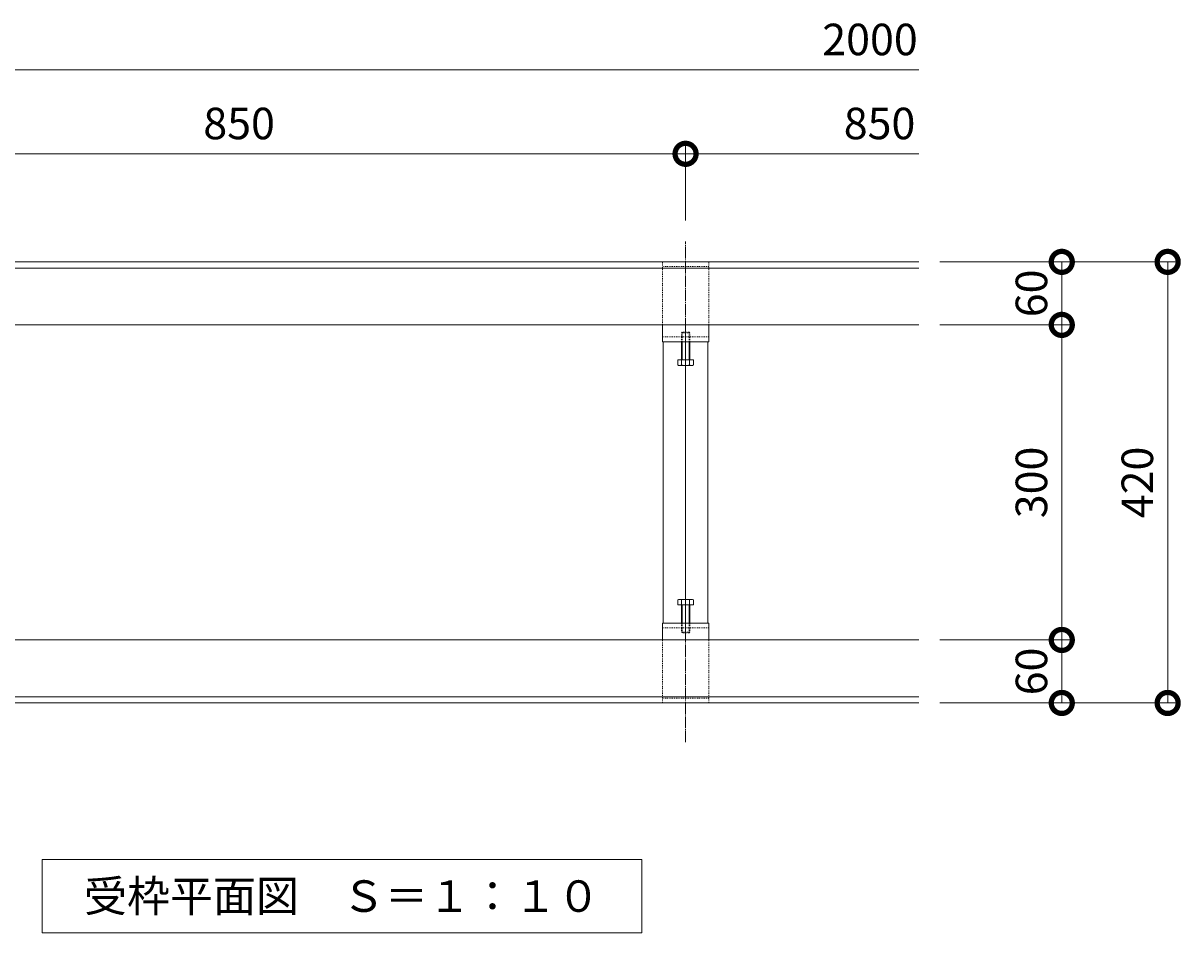
# Model space of a CAD drawing. Units: millimetres. Extents: x 1543 to 5262, y 1410 to 3077.
# Drawn here: x 4160 to 5262, y 1410 to 2276 of the extents above; entities that cross this region are included whole.
import ezdxf

# ---------------------------------------------------------------- set-up
doc = ezdxf.new("R2010")
doc.units = ezdxf.units.MM
doc.linetypes.add('中心線（長）', pattern=[13.546667, 11.006667, -0.846667, 0.846667, -0.846667])
doc.linetypes.add('点線（標準）', pattern=[1.693333, 0.846667, -0.846667])
doc.layers.get('DEFPOINTS').update_dxf_attribs({"color": 8, "lineweight": 9})
for name, color, linetype, lineweight in [('(K)固定金具', 4, 'Continuous', 9), ('(K)寸法', 7, 'Continuous', 9), ('(K)寸法 @ 10', 7, 'Continuous', 9), ('(K)枠', 4, 'Continuous', 9), ('(K)見出し', 7, 'Continuous', 9), ('(K)見出し @ 10', 7, 'Continuous', 9)]:
    doc.layers.add(name, color=color, linetype=linetype, lineweight=lineweight)
doc.styles.add('(K)MSゴシック', font='MS Gothic.ttf')
doc.styles.add('文字_異尺度_H3.0', font='MS Gothic.ttf', dxfattribs={"height": 3})
doc.dimstyles.new('KAD-1', dxfattribs={"dimtxt": 3, "dimasz": 4, "dimexe": 1, "dimexo": 2, "dimgap": 1, "dimtad": 1, "dimdec": 1, "dimdsep": 46, "dimtxsty": '(K)MSゴシック', "dimblk": 'DOTSMALL', "dimcen": 0, "dimclrd": 7, "dimclre": 256, "dimclrt": 2, "dimadec": 0, "dimazin": 0, "dimtfac": 1, "dimtdec": 1, "dimtmove": 0, "dimatfit": 3, "dimldrblk": 'DOTSMALL', "dimfxl": 1, "dimtfill": 1, "dimlwd": -1, "dimlwe": -1, "dimarcsym": 0})

# ---------------------------------------------------------------- blocks, each defined once
blk = doc.blocks.new('_DotSmall')
at = {"color": 0, "linetype": 'ByBlock', "const_width": 0.5}
blk.add_lwpolyline([(-0.0625, 0, 1), (0.0625, 0, 1)], format="xyb", close=True, dxfattribs=at)
blk = doc.blocks.new('*D6')
at = {"layer": '(K)寸法 @ 10'}
for p, q in [((5032.3, 2049), (5259.2, 2049)), ((5032.3, 1629), (5259.2, 1629))]:
    blk.add_line(p, q, dxfattribs=at)
at = {"layer": '(K)寸法 @ 10', "color": 7}
blk.add_line((5249.2, 2049), (5249.2, 1629), dxfattribs=at)
at = {"layer": 'DEFPOINTS', "color": 0}
for p in [(5012.3, 2049), (5012.3, 1629), (5249.2, 1629)]:
    blk.add_point(p, dxfattribs=at)
at = {"layer": '(K)寸法 @ 10', "color": 7, "xscale": 40, "yscale": 40, "zscale": 40}
for p, rotation in [((5249.2, 2049), 90), ((5249.2, 1629), 270)]:
    blk.add_blockref('_DotSmall', p, dxfattribs=dict(at, rotation=rotation))
at = {"layer": '(K)寸法 @ 10', "color": 2, "linetype": '点線（標準）', "insert": (5224.2, 1839), "char_height": 30, "attachment_point": 5, "rotation": 90, "style": '(K)MSゴシック', "bg_fill": 3, "box_fill_scale": 1.1, "bg_fill_color": 9, "bg_fill_true_color": 13158600, "bg_fill_transparency": 0}
blk.add_mtext('420', dxfattribs=at)
blk = doc.blocks.new('*D7')
at = {"layer": '(K)寸法 @ 10'}
for p, q in [((5032.3, 2049), (5158.4, 2049)), ((5032.3, 1989), (5158.4, 1989))]:
    blk.add_line(p, q, dxfattribs=at)
at = {"layer": '(K)寸法 @ 10', "color": 7}
blk.add_line((5148.4, 2049), (5148.4, 1989), dxfattribs=at)
at = {"layer": 'DEFPOINTS', "color": 0}
for p in [(5012.3, 2049), (5012.3, 1989), (5148.4, 1989)]:
    blk.add_point(p, dxfattribs=at)
at = {"layer": '(K)寸法 @ 10', "color": 7, "xscale": 40, "yscale": 40, "zscale": 40}
for p, rotation in [((5148.4, 2049), 90), ((5148.4, 1989), 270)]:
    blk.add_blockref('_DotSmall', p, dxfattribs=dict(at, rotation=rotation))
at = {"layer": '(K)寸法 @ 10', "color": 2, "linetype": '点線（標準）', "insert": (5123.4, 2019), "char_height": 30, "attachment_point": 5, "rotation": 90, "style": '(K)MSゴシック', "bg_fill": 3, "box_fill_scale": 1.1, "bg_fill_color": 9, "bg_fill_true_color": 13158600, "bg_fill_transparency": 0}
blk.add_mtext('60', dxfattribs=at)
blk = doc.blocks.new('*D8')
at = {"layer": '(K)寸法 @ 10'}
for p, q in [((5032.3, 1989), (5158.4, 1989)), ((5032.3, 1689), (5158.4, 1689))]:
    blk.add_line(p, q, dxfattribs=at)
at = {"layer": '(K)寸法 @ 10', "color": 7}
blk.add_line((5148.4, 1989), (5148.4, 1689), dxfattribs=at)
at = {"layer": 'DEFPOINTS', "color": 0}
for p in [(5012.3, 1989), (5012.3, 1689), (5148.4, 1689)]:
    blk.add_point(p, dxfattribs=at)
at = {"layer": '(K)寸法 @ 10', "color": 7, "xscale": 40, "yscale": 40, "zscale": 40}
for p, rotation in [((5148.4, 1989), 90), ((5148.4, 1689), 270)]:
    blk.add_blockref('_DotSmall', p, dxfattribs=dict(at, rotation=rotation))
at = {"layer": '(K)寸法 @ 10', "color": 2, "linetype": '点線（標準）', "insert": (5123.4, 1839), "char_height": 30, "attachment_point": 5, "rotation": 90, "style": '(K)MSゴシック', "bg_fill": 3, "box_fill_scale": 1.1, "bg_fill_color": 9, "bg_fill_true_color": 13158600, "bg_fill_transparency": 0}
blk.add_mtext('300', dxfattribs=at)
blk = doc.blocks.new('*D9')
at = {"layer": '(K)寸法 @ 10'}
for p, q in [((5032.3, 1689), (5158.4, 1689)), ((5032.3, 1629), (5158.4, 1629))]:
    blk.add_line(p, q, dxfattribs=at)
at = {"layer": '(K)寸法 @ 10', "color": 7}
blk.add_line((5148.4, 1689), (5148.4, 1629), dxfattribs=at)
at = {"layer": 'DEFPOINTS', "color": 0}
for p in [(5012.3, 1689), (5012.3, 1629), (5148.4, 1629)]:
    blk.add_point(p, dxfattribs=at)
at = {"layer": '(K)寸法 @ 10', "color": 7, "xscale": 40, "yscale": 40, "zscale": 40}
for p, rotation in [((5148.4, 1689), 90), ((5148.4, 1629), 270)]:
    blk.add_blockref('_DotSmall', p, dxfattribs=dict(at, rotation=rotation))
at = {"layer": '(K)寸法 @ 10', "color": 2, "linetype": '点線（標準）', "insert": (5123.4, 1659), "char_height": 30, "attachment_point": 5, "rotation": 90, "style": '(K)MSゴシック', "bg_fill": 3, "box_fill_scale": 1.1, "bg_fill_color": 9, "bg_fill_true_color": 13158600, "bg_fill_transparency": 0}
blk.add_mtext('60', dxfattribs=at)
blk = doc.blocks.new('*D11')
at = {"layer": '(K)寸法 @ 10'}
for p, q in [((3940.3, 2088.3), (3940.3, 2161.9)), ((4790.3, 2088.3), (4790.3, 2161.9))]:
    blk.add_line(p, q, dxfattribs=at)
at = {"layer": '(K)寸法 @ 10', "color": 7}
blk.add_line((3940.3, 2151.9), (4790.3, 2151.9), dxfattribs=at)
at = {"layer": 'DEFPOINTS', "color": 0}
for p in [(4790.3, 2151.9), (3940.3, 2068.3), (4790.3, 2068.3)]:
    blk.add_point(p, dxfattribs=at)
at = {"layer": '(K)寸法 @ 10', "color": 7, "xscale": 40, "yscale": 40, "zscale": 40, "rotation": 180}
blk.add_blockref('_DotSmall', (3940.3, 2151.9), dxfattribs=at)
at = {"layer": '(K)寸法 @ 10', "color": 7, "xscale": 40, "yscale": 40, "zscale": 40}
blk.add_blockref('_DotSmall', (4790.3, 2151.9), dxfattribs=at)
at = {"layer": '(K)寸法 @ 10', "color": 2, "linetype": '点線（標準）', "insert": (4365.3, 2176.9), "char_height": 30, "attachment_point": 5, "style": '(K)MSゴシック', "bg_fill": 3, "box_fill_scale": 1.1, "bg_fill_color": 9, "bg_fill_true_color": 13158600, "bg_fill_transparency": 0}
blk.add_mtext('850', dxfattribs=at)

msp = doc.modelspace()

# ---------------------------------------------------------------- linework, layer by layer
at = {"layer": '(K)固定金具', "color": 4, "linetype": '点線（標準）', "lineweight": 5}
for p, q in [((4768.31, 2048.97), (4812.31, 2048.97)), ((4768.31, 1988.97), (4768.31, 2048.97)), ((4812.31, 2044.47), (4768.31, 2044.47)), ((4812.31, 1988.97), (4812.31, 2048.97)), ((4812.31, 1977.47), (4768.31, 1977.47)), ((4812.31, 1700.47), (4768.31, 1700.47)), ((4768.31, 1688.97), (4768.31, 1628.97)), ((4812.31, 1688.97), (4812.31, 1628.97)), ((4812.31, 1633.47), (4768.31, 1633.47)), ((4768.31, 1628.97), (4812.31, 1628.97))]:
    msp.add_line(p, q, dxfattribs=at)
at = {"layer": '(K)固定金具', "color": 4, "linetype": 'Continuous', "lineweight": 5}
for p, q in [((4768.31, 1972.97), (4768.31, 1988.97)), ((4812.31, 1972.97), (4812.31, 1988.97)), ((4812.31, 1972.97), (4768.31, 1972.97)), ((4769.1, 1704.97), (4769.1, 1972.97)), ((4811.52, 1704.97), (4811.52, 1972.97)), ((4768.31, 1704.97), (4768.31, 1688.97)), ((4812.31, 1704.97), (4768.31, 1704.97)), ((4812.31, 1704.97), (4812.31, 1688.97))]:
    msp.add_line(p, q, dxfattribs=at)
at = {"layer": '(K)固定金具', "color": 7, "linetype": '中心線（長）', "lineweight": 5}
for p, q in [((4790.31, 1987.1), (4790.31, 1948.1)), ((4790.31, 1690.84), (4790.31, 1729.84))]:
    msp.add_line(p, q, dxfattribs=at)
at = {"layer": '(K)固定金具', "color": 2, "linetype": '点線（標準）', "lineweight": 5}
for p, q in [((4786.31, 1981.39), (4786.98, 1982.07)), ((4794.31, 1981.39), (4786.31, 1981.39)), ((4786.31, 1972.97), (4786.31, 1981.39)), ((4793.63, 1982.07), (4786.98, 1982.07)), ((4786.98, 1972.97), (4786.98, 1982.07)), ((4793.63, 1982.07), (4794.31, 1981.39)), ((4793.63, 1972.97), (4793.63, 1982.07)), ((4794.31, 1972.97), (4794.31, 1981.39)), ((4786.31, 1704.97), (4786.31, 1696.55)), ((4786.98, 1704.97), (4786.98, 1695.87)), ((4793.63, 1704.97), (4793.63, 1695.87)), ((4794.31, 1704.97), (4794.31, 1696.55)), ((4794.31, 1696.55), (4786.31, 1696.55)), ((4786.31, 1696.55), (4786.98, 1695.87)), ((4793.63, 1695.87), (4786.98, 1695.87)), ((4793.63, 1695.87), (4794.31, 1696.55))]:
    msp.add_line(p, q, dxfattribs=at)
at = {"layer": '(K)固定金具', "color": 2, "linetype": 'Continuous', "lineweight": 5}
for p, q in [((4786.31, 1955.57), (4786.31, 1972.97)), ((4786.98, 1955.57), (4786.98, 1972.97)), ((4793.63, 1955.57), (4793.63, 1972.97)), ((4794.31, 1955.57), (4794.31, 1972.97)), ((4782.8, 1955.57), (4797.81, 1955.57)), ((4782.8, 1955.57), (4782.8, 1950.85)), ((4783.81, 1950.27), (4782.8, 1950.85)), ((4786.56, 1950.85), (4786.56, 1955.57)), ((4794.06, 1950.85), (4794.06, 1955.57)), ((4796.81, 1950.27), (4797.81, 1950.85)), ((4797.81, 1955.57), (4797.81, 1950.85)), ((4783.81, 1950.27), (4796.81, 1950.27)), ((4783.81, 1727.67), (4782.8, 1727.09)), ((4782.8, 1722.37), (4782.8, 1727.09)), ((4782.8, 1722.37), (4797.81, 1722.37)), ((4783.81, 1727.67), (4796.81, 1727.67)), ((4786.31, 1722.37), (4786.31, 1704.97)), ((4786.56, 1727.09), (4786.56, 1722.37)), ((4786.98, 1722.37), (4786.98, 1704.97)), ((4793.63, 1722.37), (4793.63, 1704.97)), ((4794.06, 1727.09), (4794.06, 1722.37)), ((4794.31, 1722.37), (4794.31, 1704.97)), ((4796.81, 1727.67), (4797.81, 1727.09)), ((4797.81, 1722.37), (4797.81, 1727.09))]:
    msp.add_line(p, q, dxfattribs=at)
at = {"layer": '(K)固定金具', "color": 4, "linetype": '点線（標準）'}
for p, q in [((4790.31, 1950.27), (4790.31, 1972.97)), ((4790.31, 1704.97), (4790.31, 1727.67))]:
    msp.add_line(p, q, dxfattribs=at)
at = {"layer": '(K)固定金具'}
msp.add_line((4790.31, 1950.27), (4790.31, 1727.67), dxfattribs=at)
at = {"layer": '(K)固定金具', "color": 2, "linetype": 'Continuous', "lineweight": 5}
for centre, radius, start, end in [((4785.02, 1954.69), 4.43, 240, 265.61575), ((4784.56, 1953.97), 3.7, 271.80423, 302.58003), ((4790.31, 1962.69), 12.42, 252.41205, 287.58797), ((4796.05, 1953.97), 3.7, 237.41998, 268.19579), ((4795.6, 1954.69), 4.43, 274.38426, 300.00002), ((4785.02, 1723.25), 4.43, 94.38425, 120), ((4784.56, 1723.97), 3.7, 57.41997, 88.19577), ((4790.31, 1715.25), 12.42, 72.41203, 107.58795), ((4796.05, 1723.97), 3.7, 91.80421, 122.58002), ((4795.6, 1723.25), 4.43, 59.99998, 85.61574)]:
    msp.add_arc(centre, radius, start, end, dxfattribs=at)
at = {"layer": '(K)寸法', "color": 7}
msp.add_line((5012.32, 2231.91), (3790.31, 2231.91), dxfattribs=at)
at = {"layer": '(K)枠', "color": 2, "linetype": 'Continuous', "lineweight": 5}
for p, q in [((5012.32, 2048.97), (3790.31, 2048.97)), ((5012.32, 2042.97), (3790.31, 2042.97)), ((3790.31, 1988.97), (5012.32, 1988.97)), ((3790.31, 1688.97), (5012.32, 1688.97)), ((5012.32, 1634.97), (3790.31, 1634.97)), ((5012.32, 1628.97), (3790.31, 1628.97))]:
    msp.add_line(p, q, dxfattribs=at)
at = {"layer": '(K)見出し'}
msp.add_lwpolyline([(4177.73, 1480.08), (4748.73, 1480.08), (4748.73, 1410.08), (4177.73, 1410.08)], close=True, dxfattribs=at)

# ---------------------------------------------------------------- texts
at = {"layer": '(K)寸法', "color": 2, "char_height": 30, "attachment_point": 5, "style": '(K)MSゴシック', "bg_fill": 3, "box_fill_scale": 1.1, "bg_fill_color": 9, "bg_fill_true_color": 13158600, "bg_fill_transparency": 0}
for s, insert in [('2000', (4965.85, 2256.91)), ('850', (4974.94, 2176.91))]:
    msp.add_mtext(s, dxfattribs=dict(at, insert=insert))
at = {"layer": '(K)見出し @ 10', "color": 2, "insert": (4463.23, 1445.08), "char_height": 30, "attachment_point": 5, "style": '文字_異尺度_H3.0'}
msp.add_mtext_dynamic_manual_height_columns('受枠平面図\u3000Ｓ＝１：１０', width=547.8222, gutter_width=150, heights=[0], dxfattribs=at)

# ---------------------------------------------------------------- dimensions: what is measured, and where the dimension line sits
at = {"layer": '(K)寸法 @ 10'}
dim = msp.add_linear_dim(base=(4790.31, 2151.91), p1=(3940.31, 2068.26), p2=(4790.31, 2068.26), dimstyle='KAD-1', override={"dimscale": 2}, dxfattribs=at)
dim.commit()
dim.dimension.update_dxf_attribs({"geometry": '*D11', "text_midpoint": (4365.31, 2176.91)})

# ---------------------------------------------------------------- next in the draw order: linework, layer by layer
at = {"layer": '(K)固定金具', "color": 7, "linetype": '中心線（長）', "lineweight": 5}
msp.add_line((4790.31, 1591.68), (4790.31, 2068.26), dxfattribs=at)
at = {"layer": '(K)寸法', "color": 7}
msp.add_line((4790.31, 2151.91), (5012.32, 2151.91), dxfattribs=at)

# ---------------------------------------------------------------- next in the draw order: dimensions: what is measured, and where the dimension line sits
at = {"layer": '(K)寸法 @ 10'}
dim = msp.add_linear_dim(base=(5249.24, 1628.97), p1=(5012.32, 2048.97), p2=(5012.32, 1628.97), angle=90, dimstyle='KAD-1', override={"dimscale": 2}, dxfattribs=at)
dim.commit()
dim.dimension.update_dxf_attribs({"geometry": '*D6', "text_midpoint": (5224.24, 1838.97)})

# ---------------------------------------------------------------- next in the draw order: dimensions: what is measured, and where the dimension line sits
dim = msp.add_linear_dim(base=(5148.39, 1988.97), p1=(5012.32, 2048.97), p2=(5012.32, 1988.97), angle=90, dimstyle='KAD-1', override={"dimscale": 2}, dxfattribs=at)
dim.commit()
dim.dimension.update_dxf_attribs({"geometry": '*D7', "text_midpoint": (5123.39, 2018.97)})

# ---------------------------------------------------------------- next in the draw order: dimensions: what is measured, and where the dimension line sits
dim = msp.add_linear_dim(base=(5148.39, 1688.97), p1=(5012.32, 1988.97), p2=(5012.32, 1688.97), angle=90, dimstyle='KAD-1', override={"dimscale": 2}, dxfattribs=at)
dim.commit()
dim.dimension.update_dxf_attribs({"geometry": '*D8', "text_midpoint": (5123.38, 1838.97)})

# ---------------------------------------------------------------- next in the draw order: dimensions: what is measured, and where the dimension line sits
dim = msp.add_linear_dim(base=(5148.39, 1628.97), p1=(5012.32, 1688.97), p2=(5012.32, 1628.97), angle=90, dimstyle='KAD-1', override={"dimscale": 2}, dxfattribs=at)
dim.commit()
dim.dimension.update_dxf_attribs({"geometry": '*D9', "text_midpoint": (5123.39, 1658.97)})

doc.saveas('drawing.dxf')
